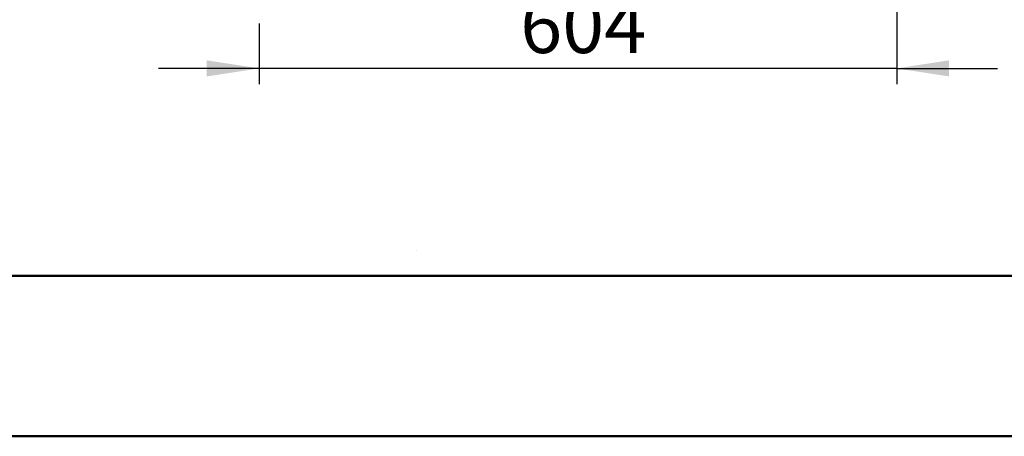
# Model space of a CAD drawing. Units: millimetres. Extents: x 0 to 297, y 0 to 210.
# Drawn here: x 135 to 198, y 0 to 26 of the extents above; entities that cross this region are included whole.
import ezdxf

# ---------------------------------------------------------------- set-up
doc = ezdxf.new("R2010")
doc.units = ezdxf.units.MM
doc.linetypes.add('SLD-Solid', pattern=[0])
doc.layers.add('FORM_1', color=179, linetype='SLD-Solid')
doc.styles.add('SLDTEXTSTYLE2', font='GOTHIC.TTF', dxfattribs={"width": 0.913})
doc.dimstyles.new('SLDDIMSTYLE3', dxfattribs={"dimtxt": 3.5, "dimasz": 3.302, "dimexe": 0, "dimexo": 0.0625, "dimgap": 0.875, "dimtad": 1, "dimdec": 0, "dimlfac": 15, "dimrnd": 1e-09, "dimzin": 12, "dimdsep": 46, "dimtxsty": 'SLDTEXTSTYLE2', "dimsah": 1, "dimcen": 0.09, "dimadec": 0, "dimazin": 3, "dimtfac": 1, "dimtdec": 0, "dimtmove": 0, "dimatfit": 0, "dimfxl": 0, "dimfrac": 2, "dimtolj": 1, "dimtzin": 12, "dimarcsym": 0})

# ---------------------------------------------------------------- blocks, each defined once
blk = doc.blocks.new('_D_9')
at = {"layer": 'FORM_1'}
for p, q in [((190.762, 54.662), (190.762, 22.246)), ((150.524, 26.072), (150.524, 22.246)), ((150.524, 23.246), (144.174, 23.246)), ((190.762, 23.246), (150.524, 23.246)), ((190.762, 23.246), (197.112, 23.246))]:
    blk.add_line(p, q, dxfattribs=at)
for points in [[(150.524, 23.246), (147.222, 23.754), (147.222, 22.738)], [(190.762, 23.246), (194.064, 22.738), (194.064, 23.754)]]:
    blk.add_solid(points, dxfattribs=at)
at = {"layer": 'FORM_1', "insert": (167.004, 27.716), "char_height": 3.5, "attachment_point": 1, "style": 'SLDTEXTSTYLE2'}
blk.add_mtext('604', dxfattribs=at)

msp = doc.modelspace()

# ---------------------------------------------------------------- linework, layer by layer
at = {"color": 179, "linetype": 'SLD-Solid', "lineweight": 18}
msp.add_line((160.469, 11.726), (160.482, 11.726), dxfattribs=at)
at = {"color": 7, "linetype": 'SLD-Solid', "lineweight": 50}
for p, q in [((9.992, 10.144), (286.992, 10.144)), ((-0.008, 0), (296.992, 0))]:
    msp.add_line(p, q, dxfattribs=at)
at = {"color": 7, "linetype": 'SLD-Solid', "lineweight": 18}
msp.add_line((154.717, 10.144), (230.396, 10.144), dxfattribs=at)

# ---------------------------------------------------------------- dimensions: what is measured, and where the dimension line sits
at = {"layer": 'FORM_1'}
dim = msp.add_linear_dim(base=(150.524, 23.246), p1=(190.762, 55.662), p2=(150.524, 27.072), dimstyle='SLDDIMSTYLE3', dxfattribs=at)
dim.commit()
dim.dimension.update_dxf_attribs({"geometry": '_D_9', "text_midpoint": (170.883, 23.246), "dimtype": 160})

doc.saveas('drawing.dxf')
